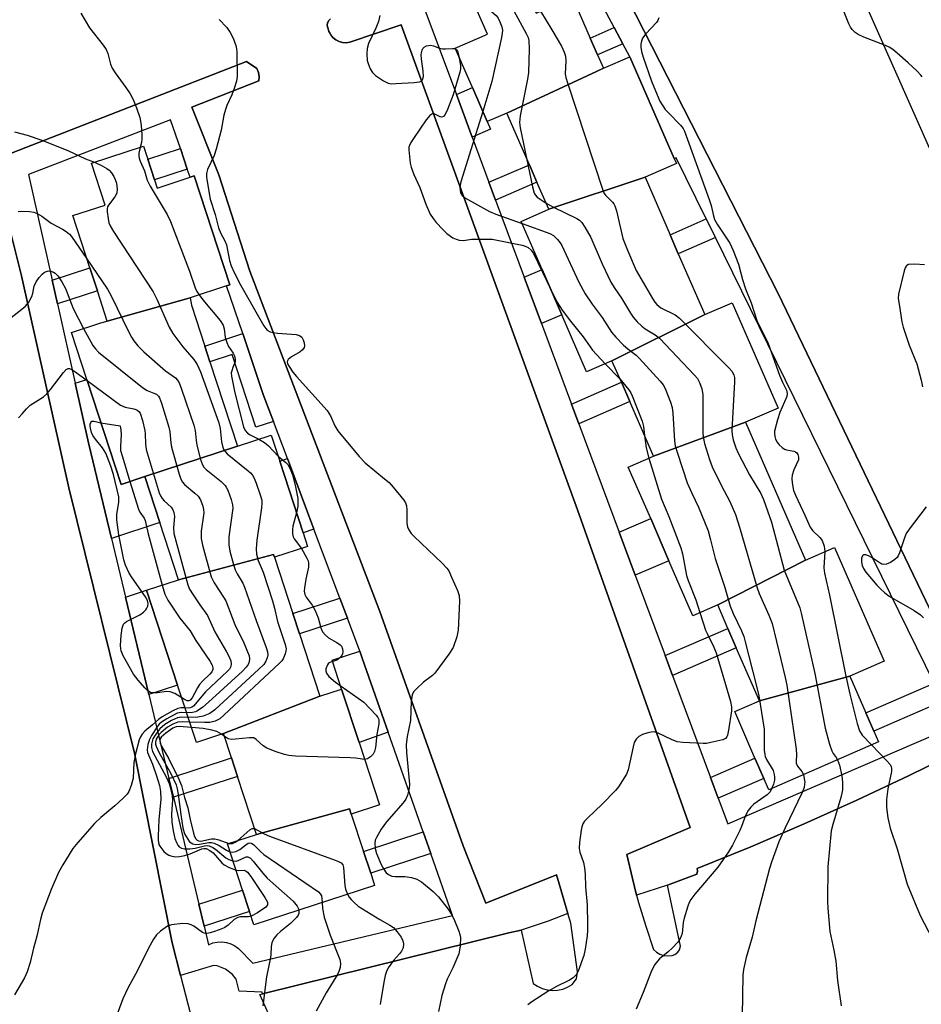
# Model space of a CAD drawing. Units: inches. Extents: x 1279760 to 1285760, y 485453 to 489453.
# Drawn here: x 1281436 to 1281673, y 487385 to 487643 of the extents above; entities that cross this region are included whole.
import ezdxf

# ---------------------------------------------------------------- set-up
doc = ezdxf.new("R2010")
doc.units = ezdxf.units.IN
doc.header["$MEASUREMENT"] = 0
for name, color, linetype in [('BLDG-Footprint', 5, 'Continuous'), ('TRANS-Non Street Sidewalk', 7, 'Continuous'), ('TRANS-Parking Lot', 4, 'Continuous'), ('TRANS-Street Sidewalk', 7, 'Continuous'), ('Undefined', 1, 'Continuous')]:
    doc.layers.add(name, color=color, linetype=linetype)

msp = doc.modelspace()

# ---------------------------------------------------------------- linework, layer by layer
at = {"layer": 'BLDG-Footprint'}
for points, elevation in [([(1281589.31, 487630.64), (1281587.47, 487629.81), (1281563.98, 487618.86), (1281558.82, 487616.61), (1281554.92, 487625.56), (1281550.42, 487635.89), (1281558.9, 487639.58), (1281554.27, 487650.21), (1281567.05, 487655.78), (1281568.76, 487651.85), (1281570.57, 487647.7), (1281571.68, 487645.15), (1281581.18, 487649.29), (1281585.85, 487638.57), (1281587.78, 487634.15)], 364.58), ([(1281600.26, 487602.01), (1281574.99, 487593.57), (1281571.87, 487600.73), (1281569.88, 487605.3), (1281563.98, 487618.86), (1281587.47, 487629.81), (1281589.31, 487630.64), (1281596.26, 487633.67), (1281607.92, 487606.89), (1281608.49, 487605.59)], 363.71), ([(1281480.74, 487570.32), (1281458.98, 487564.2), (1281456.38, 487572.16), (1281454.42, 487578.16), (1281449.92, 487591.92), (1281458.39, 487594.69), (1281454.81, 487605.67), (1281468.49, 487610.14), (1281469.6, 487606.74), (1281471.38, 487601.32), (1281472.08, 487599.16), (1281480.72, 487601.98), (1281481.78, 487602.33), (1281491.14, 487573.71), (1281490.34, 487573.45)], 373.01), ([(1281615.98, 487565.91), (1281591.57, 487553.78), (1281584.92, 487550.89), (1281578.4, 487565.88), (1281573.22, 487577.76), (1281567.72, 487590.41), (1281574.99, 487593.57), (1281600.26, 487602.01), (1281606.83, 487586.91), (1281609.01, 487581.91)], 365.66), ([(1281493.19, 487531.36), (1281468.84, 487523.33), (1281462.6, 487521.28), (1281453.58, 487548.86), (1281449.55, 487561.19), (1281457.29, 487563.72), (1281458.98, 487564.2), (1281480.74, 487570.32), (1281481.08, 487568.41), (1281484.6, 487557.63), (1281485.95, 487553.5)], 376.14), ([(1281626.66, 487537.6), (1281602.48, 487528.71), (1281596.24, 487543.05), (1281594.04, 487548.11), (1281591.57, 487553.78), (1281615.98, 487565.91), (1281623.14, 487569.03), (1281635.21, 487541.32)], 364.42), ([(1281642.42, 487501.41), (1281619.35, 487489.61), (1281612.86, 487486.78), (1281606.56, 487501.24), (1281601.75, 487512.3), (1281595.86, 487525.83), (1281602.48, 487528.71), (1281626.66, 487537.6)], 365.07), ([(1281502.93, 487502.12), (1281502.64, 487502.9), (1281477.7, 487496.2), (1281472.78, 487511.26), (1281468.84, 487523.33), (1281493.19, 487531.36), (1281502.04, 487534.26), (1281504.28, 487527.4), (1281510.43, 487508.59), (1281511.62, 487504.96)], 374.05), ([(1281654.06, 487470.9), (1281630.32, 487464.4), (1281624.25, 487478.36), (1281622.03, 487483.45), (1281619.35, 487489.61), (1281642.42, 487501.41), (1281650.08, 487504.74), (1281663.1, 487474.83)], 363.32), ([(1281502.93, 487502.12), (1281507.75, 487487.39), (1281509.5, 487482.04), (1281514.86, 487465.63), (1281489.49, 487455.79), (1281482.38, 487453.47), (1281477.45, 487468.55), (1281469.31, 487493.45), (1281477.7, 487496.2), (1281502.64, 487502.9)], 378.69), ([(1281630.32, 487464.4), (1281654.06, 487470.9), (1281658.26, 487461.25), (1281660.37, 487456.41), (1281661.59, 487453.61), (1281632.75, 487441.05), (1281631.45, 487444.04), (1281629.13, 487449.37), (1281623.82, 487461.57)], 362.65), ([(1281523.1, 487434.65), (1281522.6, 487435.99), (1281498.15, 487429.3), (1281493.16, 487444.56), (1281491.58, 487449.39), (1281489.49, 487455.79), (1281514.86, 487465.63), (1281520.56, 487467.49), (1281525.15, 487453.47), (1281530.51, 487437.07)], 373.73), ([(1281523.1, 487434.65), (1281526.31, 487424.83), (1281528.18, 487419.11), (1281529.23, 487415.9), (1281497.51, 487405.53), (1281496.35, 487409.09), (1281494.52, 487414.68), (1281490.55, 487426.82), (1281498.15, 487429.3), (1281522.6, 487435.99)], 374.73)]:
    msp.add_lwpolyline(points, close=True, dxfattribs=dict(at, elevation=elevation))
at = {"layer": 'TRANS-Non Street Sidewalk'}
for points in [[(1281594.45, 487637.06), (1281587.78, 487634.15), (1281585.85, 487638.57), (1281592.17, 487641.32)], [(1281554.85, 487612.54), (1281550.69, 487623.72), (1281554.92, 487625.56), (1281558.82, 487616.61), (1281559.68, 487614.64)], [(1281480, 487604.14), (1281471.38, 487601.32), (1281469.6, 487606.74), (1281478.18, 487609.54)], [(1281561, 487596), (1281559.26, 487600.68), (1281569.88, 487605.3), (1281571.87, 487600.73)], [(1281618.74, 487586.14), (1281609.01, 487581.91), (1281606.83, 487586.91), (1281616.33, 487591.05)], [(1281445.89, 487568.73), (1281444.51, 487574.92), (1281454.42, 487578.16), (1281456.38, 487572.16)], [(1281573.08, 487563.56), (1281568.55, 487575.73), (1281573.22, 487577.76), (1281578.4, 487565.88)], [(1281502.64, 487537.81), (1281498.03, 487536.31), (1281491.79, 487555.41), (1281485.95, 487553.5), (1281484.6, 487557.63), (1281494.58, 487560.9), (1281499.95, 487544.95)], [(1281460.07, 487507.1), (1281454.05, 487532.23), (1281450.56, 487547.87), (1281453.58, 487548.86), (1281462.6, 487521.28), (1281468.84, 487523.33), (1281472.78, 487511.26)], [(1281582.88, 487537.23), (1281580.95, 487542.41), (1281594.04, 487548.11), (1281596.24, 487543.05)], [(1281513.27, 487509.52), (1281510.43, 487508.59), (1281504.28, 487527.4), (1281506.3, 487528.06)], [(1281597.71, 487497.39), (1281593.49, 487508.71), (1281601.75, 487512.3), (1281606.56, 487501.24)], [(1281469.89, 487466.08), (1281463.77, 487491.64), (1281469.31, 487493.45), (1281477.45, 487468.55)], [(1281522.06, 487486.14), (1281509.5, 487482.04), (1281507.75, 487487.39), (1281520.07, 487491.42)], [(1281607.5, 487471.07), (1281605.56, 487476.28), (1281622.03, 487483.45), (1281624.25, 487478.36)], [(1281532.81, 487456.15), (1281525.15, 487453.47), (1281520.56, 487467.49), (1281518.09, 487475.06), (1281525.33, 487477.43), (1281525.97, 487475.66)], [(1281678.53, 487464.32), (1281660.37, 487456.41), (1281658.26, 487461.25), (1281676.2, 487469.06)], [(1281476.36, 487439.07), (1281475.17, 487444.03), (1281491.58, 487449.39), (1281493.16, 487444.56)], [(1281619.5, 487438.84), (1281617.47, 487444.29), (1281629.13, 487449.37), (1281631.45, 487444.04)], [(1281543.95, 487424.27), (1281528.18, 487419.11), (1281526.31, 487424.83), (1281541.97, 487429.95)], [(1281484.42, 487405.19), (1281483.06, 487410.94), (1281494.52, 487414.68), (1281496.35, 487409.09)]]:
    msp.add_lwpolyline(points, close=True, dxfattribs=at)
at = {"layer": 'TRANS-Parking Lot'}
for points in [[(1281689.05, 487459.49, 0), (1281635.2, 487571.45, 0), (1281587.54, 487664.97, 0)], [(1281654.68, 487655.46, 0), (1281681.18, 487595.53, 0)], [(1281517.61, 487643.64, 0), (1281517.16, 487643.16, 0), (1281516.87, 487642.56, 0), (1281516.78, 487641.91, 0), (1281516.92, 487641.26, 0), (1281517, 487640.98, 0), (1281517.16, 487640.32, 0), (1281517.43, 487639.91, 0), (1281517.61, 487639.45, 0), (1281517.96, 487639.11, 0), (1281518.23, 487638.7, 0), (1281518.99, 487638.09, 0), (1281519.88, 487637.71, 0), (1281520.79, 487637.39, 0), (1281521.77, 487637.33, 0), (1281522.73, 487637.47, 0), (1281536.15, 487642.05, 0), (1281582.53, 487514.58, 0), (1281612.11, 487431.09, 0), (1281595.51, 487424.02, 0), (1281596.98, 487417.7, 0), (1281598.06, 487413.36, 0), (1281598.57, 487411.41, 0), (1281600.44, 487405.2, 0), (1281602.53, 487399.05, 0), (1281603.29, 487398.37, 0), (1281604.16, 487397.85, 0), (1281605.13, 487397.52, 0), (1281606.15, 487397.4, 0), (1281607.35, 487397.52, 0), (1281608.06, 487397.78, 0), (1281608.87, 487398.4, 0), (1281609.31, 487399.02, 0), (1281609.62, 487399.98, 0), (1281606.2, 487415.95, 0), (1281613.84, 487418.84, 0), (1281614.03, 487419.68, 0), (1281614, 487420.33, 0), (1281628.07, 487426.08, 0), (1281642.03, 487432.08, 0), (1281655.89, 487438.33, 0), (1281669.63, 487444.81, 0), (1281704.49, 487461.84, 0)], [(1281502.98, 487378.5, 0), (1281499.04, 487387.21, 0), (1281499.76, 487387.39, 0), (1281564.45, 487403.48, 0), (1281567.74, 487404.14, 0), (1281570.86, 487390.17, 0), (1281571.99, 487389.4, 0), (1281573.24, 487388.82, 0), (1281574.56, 487388.46, 0), (1281575.92, 487388.31, 0), (1281577.29, 487388.38, 0), (1281578.63, 487388.68, 0), (1281579.91, 487389.18, 0), (1281581.08, 487389.88, 0), (1281582.28, 487391.35, 0), (1281582.51, 487393.21, 0), (1281580.74, 487406, 0), (1281579.98, 487408.54, 0), (1281577.69, 487416.34, 0), (1281577.02, 487418.68, 0), (1281558.4, 487411.23, 0), (1281552.47, 487426.27, 0), (1281530.62, 487487.89, 0), (1281496.39, 487577.31, 0), (1281488.29, 487602.6, 0), (1281481.2, 487620.43, 0), (1281498.79, 487627.33, 0), (1281498.87, 487628.43, 0), (1281498.69, 487629.53, 0), (1281498.27, 487630.55, 0), (1281495.58, 487632.42, 0), (1281428.78, 487606.37, 0)], [(1281429.88, 487601.98, 0), (1281436.42, 487576.05, 0), (1281448.91, 487520.34, 0), (1281466.17, 487450.65, 0), (1281476.03, 487400.85, 0), (1281478.23, 487392.25, 0), (1281482.93, 487373.9, 0)]]:
    msp.add_polyline3d(points, dxfattribs=at)
at = {"layer": 'TRANS-Street Sidewalk'}
for points in [[(1281587.54, 487664.97, 0), (1281635.2, 487571.45, 0), (1281689.05, 487459.49, 0)], [(1281676.2, 487469.06, 0), (1281618.74, 487586.14, 0), (1281616.33, 487591.05, 0), (1281608.45, 487607.13, 0), (1281607.92, 487606.89, 0), (1281596.26, 487633.67, 0), (1281594.45, 487637.06, 0), (1281592.17, 487641.32, 0), (1281585.47, 487653.84, 0)], [(1281542.13, 487646.71, 0), (1281550.69, 487623.72, 0), (1281554.85, 487612.54, 0), (1281559.26, 487600.68, 0), (1281561, 487596, 0), (1281568.55, 487575.73, 0), (1281573.08, 487563.56, 0), (1281580.95, 487542.41, 0), (1281582.88, 487537.23, 0), (1281593.49, 487508.71, 0), (1281597.71, 487497.39, 0), (1281605.56, 487476.28, 0), (1281607.5, 487471.07, 0), (1281617.47, 487444.29, 0), (1281619.5, 487438.84, 0), (1281622, 487432.13, 0), (1281681.72, 487457.82, 0)], [(1281704.49, 487461.84, 0), (1281669.63, 487444.81, 0), (1281655.89, 487438.33, 0), (1281642.03, 487432.08, 0), (1281628.07, 487426.08, 0), (1281614, 487420.33, 0), (1281614.03, 487419.68, 0), (1281613.84, 487418.84, 0), (1281606.2, 487415.95, 0), (1281598.06, 487413.36, 0), (1281596.98, 487417.7, 0), (1281595.51, 487424.02, 0), (1281612.11, 487431.09, 0), (1281582.53, 487514.58, 0), (1281536.15, 487642.05, 0), (1281522.73, 487637.47, 0), (1281521.77, 487637.33, 0), (1281520.79, 487637.39, 0), (1281519.88, 487637.71, 0), (1281518.99, 487638.09, 0), (1281518.23, 487638.7, 0), (1281517.96, 487639.11, 0), (1281517.43, 487639.91, 0), (1281517.16, 487640.32, 0), (1281517, 487640.98, 0), (1281516.92, 487641.26, 0), (1281516.78, 487641.91, 0), (1281516.87, 487642.56, 0), (1281517.16, 487643.16, 0), (1281517.61, 487643.64, 0)], [(1281428.78, 487606.37, 0), (1281495.58, 487632.42, 0), (1281498.27, 487630.55, 0), (1281498.69, 487629.53, 0), (1281498.87, 487628.43, 0), (1281498.79, 487627.33, 0), (1281481.2, 487620.43, 0), (1281488.29, 487602.6, 0), (1281496.39, 487577.31, 0), (1281530.62, 487487.89, 0), (1281552.47, 487426.27, 0), (1281558.4, 487411.23, 0), (1281577.02, 487418.68, 0), (1281577.69, 487416.34, 0), (1281579.98, 487408.54, 0), (1281574.84, 487406.54, 0), (1281567.74, 487404.14, 0), (1281564.45, 487403.48, 0), (1281499.76, 487387.39, 0), (1281499.65, 487387.84, 0), (1281493.66, 487388.1, 0), (1281492.88, 487391.23, 0), (1281491.91, 487392.48, 0), (1281490.03, 487393.92, 0), (1281487.81, 487394.74, 0), (1281486.89, 487394.87, 0), (1281478.23, 487392.25, 0), (1281476.03, 487400.85, 0), (1281466.17, 487450.65, 0), (1281448.91, 487520.34, 0), (1281436.42, 487576.05, 0), (1281429.88, 487601.98, 0)]]:
    msp.add_polyline3d(points, dxfattribs=at)
msp.add_polyline3d([(1281543.95, 487424.27, 0), (1281541.97, 487429.95, 0), (1281532.81, 487456.15, 0), (1281525.97, 487475.66, 0), (1281525.33, 487477.43, 0), (1281522.06, 487486.14, 0), (1281520.07, 487491.42, 0), (1281513.27, 487509.52, 0), (1281506.3, 487528.06, 0), (1281502.64, 487537.81, 0), (1281499.95, 487544.95, 0), (1281494.58, 487560.9, 0), (1281490.34, 487573.45, 0), (1281491.14, 487573.71, 0), (1281481.78, 487602.33, 0), (1281480.72, 487601.98, 0), (1281480, 487604.14, 0), (1281478.18, 487609.54, 0), (1281475.62, 487617.12, 0), (1281438.29, 487602.75, 0), (1281444.51, 487574.92, 0), (1281445.89, 487568.73, 0), (1281450.56, 487547.87, 0), (1281454.05, 487532.23, 0), (1281460.07, 487507.1, 0), (1281463.77, 487491.64, 0), (1281469.89, 487466.08, 0), (1281475.17, 487444.03, 0), (1281476.36, 487439.07, 0), (1281479.21, 487427.15, 0), (1281483.06, 487410.94, 0), (1281484.42, 487405.19, 0), (1281485.57, 487400.33, 0), (1281486.69, 487400.78, 0), (1281487.87, 487401.03, 0), (1281489.07, 487401.07, 0), (1281490.26, 487400.91, 0), (1281491.41, 487400.56, 0), (1281492.49, 487400.01, 0), (1281493.45, 487399.29, 0), (1281497.23, 487395.47, 0), (1281549.66, 487407.96, 0)], close=True, dxfattribs=at)
at = {"layer": 'Undefined'}
for p, q in [((1281589.76, 487552.99, 368), (1281593.62, 487549.07, 368)), ((1281489.72, 487455.1, 372), (1281488.97, 487455.62, 372))]:
    msp.add_line(p, q, dxfattribs=at)
for points, elevation in [([(1281561.09, 487653.18), (1281561.4, 487651.93), (1281561.89, 487650.91), (1281565.05, 487646.96), (1281565.82, 487645.76), (1281569.03, 487639.8), (1281569.52, 487638.75), (1281569.76, 487637.93), (1281569.84, 487635.62), (1281569.69, 487629.49), (1281569.41, 487627.73), (1281567.5, 487618.14), (1281567.29, 487616.4), (1281567.47, 487614.95), (1281569.12, 487607.05)], 364), ([(1281554.92, 487648.72), (1281558.13, 487646.87), (1281560.05, 487645.45), (1281561.16, 487644.47), (1281561.65, 487643.82), (1281562.15, 487642.81), (1281562.64, 487641.49), (1281562.8, 487640.68), (1281562.77, 487639.83), (1281562.56, 487638.68), (1281560.02, 487627.17), (1281557.64, 487619.32)], 366), ([(1281572.77, 487645.63), (1281575.76, 487640.78), (1281578.28, 487636.46), (1281579.05, 487634.9), (1281579.34, 487633.79), (1281579.49, 487632.66), (1281579.31, 487629.09), (1281579.46, 487628.23), (1281579.89, 487626.81), (1281589.22, 487598.57), (1281589.57, 487597.77), (1281589.87, 487597.29), (1281591.76, 487595.47), (1281592.1, 487595.02), (1281592.34, 487594.53), (1281592.75, 487593.16), (1281594.46, 487585.89), (1281595.62, 487582.88), (1281597.96, 487577.47), (1281602.21, 487570.14), (1281602.85, 487569.17), (1281603.38, 487568.54), (1281604.41, 487567.71), (1281608.19, 487565.82), (1281609.34, 487564.96), (1281622.29, 487551.88), (1281623.07, 487551), (1281623.57, 487550.11), (1281623.73, 487549.39), (1281623.76, 487548.22), (1281623.1, 487535.41), (1281623.16, 487534.31), (1281623.4, 487532.98), (1281624.11, 487530.88), (1281624.85, 487529.3), (1281627.74, 487523.81), (1281630.69, 487518.87), (1281631.42, 487517.35), (1281633.46, 487511.32), (1281636.8, 487498.76), (1281640.92, 487488.83), (1281641.37, 487487.12), (1281644.88, 487471.61), (1281647.57, 487457.27), (1281648.76, 487452.98), (1281649.3, 487451.3), (1281649.68, 487450.54), (1281650.45, 487449.54), (1281650.83, 487448.92)], 362), ([(1281673.04, 487628.37), (1281672.71, 487628.82), (1281671.72, 487629.86), (1281669.37, 487632.03), (1281666.49, 487634.62), (1281665.34, 487635.56), (1281664.4, 487636.15), (1281663.4, 487636.63), (1281657.72, 487638.78), (1281656.29, 487639.47), (1281655.45, 487640.06), (1281654.7, 487640.8), (1281654.25, 487641.41), (1281653.78, 487642.3), (1281651.65, 487647.87)], 360), ([(1281452.05, 487645.13), (1281454.32, 487641.27), (1281457.86, 487636.71), (1281458.67, 487635.54), (1281459.1, 487634.51), (1281459.83, 487631.74), (1281460.25, 487630.67), (1281461.05, 487629.43), (1281463.86, 487625.56), (1281464.95, 487623.9), (1281465.76, 487622.42), (1281466.64, 487620.21), (1281467.52, 487617.69), (1281467.84, 487615.7), (1281468.04, 487613.12), (1281468.06, 487611.98), (1281467.94, 487611.14), (1281467.62, 487609.85)], 372), ([(1281488.37, 487643.48), (1281490.35, 487641.36), (1281491.31, 487640.06), (1281492.08, 487638.56), (1281492.78, 487636.62), (1281492.96, 487635.76), (1281493.03, 487634.89), (1281493.1, 487628.45), (1281492.96, 487627.29), (1281492.35, 487625.3), (1281491.72, 487623.62), (1281490.42, 487620.83), (1281490.03, 487619.81), (1281489.64, 487618.29), (1281488.91, 487614.39), (1281487.6, 487609.36), (1281487.04, 487607.72), (1281485.32, 487604.04), (1281485.07, 487603), (1281485.07, 487601.98), (1281485.74, 487597.69), (1281486.05, 487596.25), (1281487.3, 487592.23), (1281488.18, 487588.69), (1281488.78, 487587.2), (1281489.86, 487585.31), (1281490.27, 487584.28), (1281491.13, 487580.11), (1281491.52, 487578.76), (1281492.36, 487576.93), (1281494.06, 487573.58), (1281500.14, 487562.96), (1281500.62, 487562.23), (1281500.99, 487561.82), (1281501.77, 487561.37), (1281502.57, 487561.18), (1281503.69, 487561.04), (1281508.65, 487560.69), (1281509.45, 487560.44), (1281510.08, 487559.95), (1281510.47, 487559.27), (1281510.7, 487558.5), (1281510.8, 487557.73), (1281510.72, 487557.25), (1281510.3, 487556.64), (1281509.68, 487556.11), (1281507.36, 487554.77), (1281506.53, 487554.11), (1281506.32, 487553.76), (1281506.26, 487553.43), (1281506.36, 487552.96), (1281506.73, 487552.24), (1281507.73, 487550.81), (1281508.67, 487549.67), (1281516.74, 487540.74), (1281517.66, 487539.33), (1281518.78, 487536.68), (1281519.53, 487535.34), (1281525.13, 487528.6), (1281526.75, 487526.93), (1281531.85, 487522.79), (1281533.02, 487521.76), (1281534.13, 487520.53), (1281536.86, 487517.15), (1281537.32, 487516.45), (1281537.62, 487515.69), (1281537.71, 487514.56), (1281537.67, 487511.07), (1281537.86, 487510.1), (1281538.19, 487509.35), (1281538.85, 487508.4), (1281539.61, 487507.58), (1281547, 487500.56), (1281548.23, 487499.27), (1281548.71, 487498.54), (1281549.46, 487496.95), (1281550.97, 487493.44), (1281551.42, 487492.07), (1281551.5, 487490.62), (1281551.2, 487482.94), (1281550.83, 487481.22), (1281549.84, 487478.44), (1281548.75, 487476.69), (1281545.06, 487471.65), (1281544.43, 487471.04), (1281542.1, 487469.3), (1281540.18, 487467.58), (1281539.45, 487466.74), (1281539.12, 487466), (1281538.86, 487464.32), (1281538.65, 487459.25), (1281537.74, 487455.07), (1281537.54, 487452.81), (1281537.57, 487450.79), (1281538.39, 487442.52), (1281538.3, 487441.35), (1281537.87, 487439.64), (1281537.43, 487438.6), (1281536.74, 487437.57), (1281532.33, 487432.58), (1281530.92, 487430.73), (1281529.7, 487428.53), (1281529.4, 487427.77), (1281529.26, 487426.97), (1281529.32, 487425.59), (1281529.7, 487424.26), (1281530.93, 487421.42), (1281531.62, 487420.16), (1281532.26, 487419.25), (1281532.85, 487418.74), (1281533.77, 487418.34), (1281534.6, 487418.25), (1281537.17, 487418.28), (1281538.9, 487417.97), (1281540.29, 487417.57), (1281541.51, 487416.85), (1281544.62, 487414.3), (1281546.04, 487412.87), (1281548.55, 487409.63), (1281549.37, 487408.43), (1281550.01, 487407.11), (1281551.36, 487403.85), (1281551.65, 487403.03), (1281551.8, 487402.19), (1281551.69, 487399.91), (1281551.33, 487397.94), (1281549.8, 487394.23), (1281548.31, 487391.29), (1281547.81, 487390), (1281546.91, 487386.97), (1281546.04, 487382.73)], 370), ([(1281530.58, 487644.52), (1281530.23, 487642.95), (1281529.54, 487641.16), (1281527.62, 487637.16), (1281527.23, 487635.84), (1281527.18, 487634.42), (1281527.3, 487632.7), (1281527.5, 487631.86), (1281528.04, 487630.52), (1281528.62, 487629.54), (1281529.44, 487628.78), (1281531.54, 487627.3), (1281532.78, 487626.7), (1281533.62, 487626.59), (1281534.8, 487626.62), (1281539.58, 487626.93), (1281540.99, 487627.1), (1281541.46, 487627.27), (1281541.77, 487627.57), (1281542.02, 487628.44), (1281541.99, 487629.84), (1281541.53, 487633.08), (1281541.46, 487634.15), (1281541.51, 487634.67), (1281541.71, 487635.41), (1281541.92, 487635.85), (1281542.22, 487636.22), (1281542.86, 487636.55), (1281543.89, 487636.7), (1281544.67, 487636.56), (1281546.23, 487635.94), (1281547.02, 487635.74), (1281547.81, 487635.71), (1281549.69, 487635.85), (1281550.17, 487635.82), (1281550.5, 487635.71)], 368), ([(1281603.9, 487643.93), (1281603.59, 487643.16), (1281603.28, 487642.68), (1281600.47, 487639.7), (1281599.64, 487638.53), (1281599.32, 487637.76), (1281599.12, 487636.96), (1281599.14, 487636.16), (1281599.33, 487635.08), (1281599.78, 487633.57), (1281602, 487627.23), (1281603.42, 487623.62), (1281604.17, 487622.02), (1281605.55, 487619.84), (1281606.32, 487618.98), (1281609.62, 487615.69), (1281610.27, 487614.82), (1281610.65, 487614.08), (1281617.12, 487596.18), (1281617.62, 487594.56), (1281618.14, 487592.19), (1281618.53, 487590.93), (1281619.21, 487589.63), (1281622.5, 487584.65), (1281623.41, 487582.78), (1281624.81, 487579.17), (1281625.87, 487575.14), (1281626.63, 487572.68), (1281628.15, 487569.01), (1281629.66, 487564.38), (1281632.65, 487558.33), (1281635.63, 487550.02), (1281636.41, 487548.13), (1281637.41, 487546.08), (1281637.61, 487545.2), (1281637.49, 487544.41), (1281635.7, 487540.14), (1281635.04, 487538.25), (1281634.28, 487535.24), (1281634.24, 487534.69), (1281634.33, 487533.9), (1281634.56, 487533.13), (1281634.96, 487532.39), (1281635.48, 487531.71), (1281636.28, 487530.98), (1281636.94, 487530.56), (1281637.41, 487530.37), (1281639.35, 487529.99), (1281639.78, 487529.83), (1281640.14, 487529.56), (1281640.4, 487529.17), (1281640.62, 487528.47), (1281640.59, 487527.72), (1281639.35, 487525.08), (1281638.92, 487523.72), (1281638.87, 487522.87), (1281638.94, 487521.71), (1281639.26, 487519.72), (1281639.76, 487518.42), (1281642.25, 487513.19), (1281643.61, 487510.09), (1281644.24, 487509.21), (1281646.21, 487507.36), (1281646.8, 487506.57), (1281647.34, 487505.03), (1281647.52, 487503.63)], 360), ([(1281550.5, 487635.71), (1281550.73, 487635.52), (1281550.97, 487635.1), (1281551.32, 487633.82)], 368), ([(1281551.32, 487633.82), (1281551.75, 487631.34), (1281551.75, 487630.47), (1281551.58, 487629.61), (1281549.83, 487623.65), (1281548.37, 487619.8), (1281547.79, 487618.51), (1281547.34, 487617.93), (1281546.85, 487617.76), (1281546.4, 487617.88), (1281544.89, 487618.64), (1281544.28, 487618.61), (1281543.7, 487618.25), (1281542.79, 487617.13), (1281539.4, 487612.14), (1281538.75, 487611.14), (1281538.36, 487610.37), (1281538.21, 487609.89), (1281538.17, 487609.19), (1281538.55, 487605.74), (1281538.8, 487604.64), (1281539.5, 487602.71), (1281541.06, 487599.32), (1281542.67, 487594.93), (1281543.84, 487592.29), (1281544.59, 487591.16), (1281545.43, 487590.13), (1281547.13, 487588.25), (1281548.17, 487587.26), (1281549.81, 487586.05), (1281550.61, 487585.71), (1281551.46, 487585.5), (1281552.55, 487585.41), (1281554.71, 487585.69), (1281556.42, 487585.76), (1281560.14, 487585.72), (1281561.88, 487585.42), (1281567.95, 487584.12), (1281568.8, 487583.9), (1281569.57, 487583.57), (1281570.37, 487582.86), (1281570.96, 487581.92), (1281575.58, 487572.35)], 368), ([(1281557.64, 487619.32), (1281551.85, 487600.77), (1281551.68, 487599.9), (1281551.65, 487599.32), (1281551.82, 487597.91), (1281552.2, 487597.22), (1281553.06, 487596.54), (1281559.41, 487592.98), (1281561.04, 487592.31), (1281567.96, 487589.86)], 366), ([(1281434.6, 487613.91), (1281437.94, 487613.04), (1281441.75, 487611.71), (1281448.6, 487609.07), (1281453.28, 487606.84), (1281455.59, 487605.92)], 374), ([(1281467.62, 487609.85), (1281467.3, 487608.34), (1281467.3, 487607.55), (1281467.39, 487607.03), (1281467.65, 487606.26), (1281468.79, 487603.71), (1281469.44, 487601.27), (1281470.27, 487599.69), (1281474.7, 487592.23), (1281475.62, 487590.4), (1281480.54, 487577.3), (1281482.06, 487572.97), (1281482.53, 487571.94), (1281483.08, 487571.08)], 372), ([(1281569.12, 487607.05), (1281570.66, 487599.52), (1281571.11, 487597.83), (1281571.36, 487597.34), (1281571.95, 487596.74), (1281574.28, 487595.21)], 364), ([(1281455.59, 487605.92), (1281457.63, 487604.99), (1281458.82, 487604.31), (1281459.47, 487603.82), (1281460.06, 487603.16), (1281460.72, 487602.17), (1281461.09, 487601.41), (1281461.38, 487600.43), (1281461.6, 487598.84), (1281461.49, 487597.83), (1281460.95, 487596.83), (1281459.33, 487594.7), (1281459.06, 487594.2), (1281458.92, 487593.68), (1281458.92, 487592.87), (1281459.18, 487591.18), (1281459.43, 487590.06), (1281459.73, 487589.26), (1281460.63, 487587.74), (1281471.02, 487571.9), (1281472.04, 487569.96), (1281475.28, 487562.61), (1281476.16, 487560.93), (1281478.84, 487557.47), (1281481.74, 487554.08), (1281482.62, 487552.75), (1281483.43, 487550.86), (1281488.3, 487537.44), (1281488.61, 487535.98), (1281488.95, 487532.46), (1281489.21, 487531.33), (1281489.49, 487530.53), (1281489.91, 487529.89), (1281490.51, 487529.29), (1281495.96, 487524.88), (1281496.61, 487524.31), (1281497.17, 487523.67), (1281497.58, 487522.93), (1281498.1, 487521.59), (1281499.26, 487518.28), (1281499.55, 487517.17), (1281499.6, 487516.32), (1281499.49, 487515.15), (1281498.23, 487506.66), (1281498.11, 487504.37), (1281498.2, 487502.95), (1281498.62, 487501.26), (1281499.93, 487498.24), (1281502.36, 487490.71), (1281502.95, 487488.75), (1281503.73, 487485.24), (1281505.75, 487479.2), (1281505.94, 487478.1), (1281505.89, 487477.55), (1281505.68, 487476.72), (1281505.15, 487475.41), (1281504.84, 487474.93), (1281504.25, 487474.27), (1281489.64, 487460.67), (1281488.51, 487459.71), (1281487.29, 487459.06), (1281485.93, 487458.74), (1281484.49, 487458.69), (1281480.64, 487458.79)], 374), ([(1281574.28, 487595.21), (1281576.24, 487594.13), (1281582.32, 487591.16), (1281583.04, 487590.69), (1281583.64, 487590.1), (1281584.45, 487588.91), (1281586.04, 487586.14), (1281589.02, 487579.21), (1281591.28, 487574.43), (1281592.3, 487572.8), (1281594.08, 487570.25), (1281596.46, 487566.29), (1281597.19, 487565.19), (1281598.22, 487563.97), (1281599.41, 487562.83), (1281600.33, 487562.18), (1281602.95, 487560.62), (1281604.06, 487559.72), (1281613.28, 487550.01), (1281614.03, 487549.1), (1281614.59, 487548.07), (1281615.21, 487546.4), (1281615.48, 487544.95), (1281615.49, 487534.62), (1281615.59, 487533.36), (1281615.86, 487532.06), (1281617.22, 487527.85), (1281617.94, 487525.92), (1281620.26, 487521.12), (1281622.57, 487516.81), (1281624.06, 487513.37), (1281625.1, 487510.01), (1281629.72, 487494.08), (1281630.27, 487492.63), (1281632.81, 487486.95), (1281633.64, 487484.77), (1281637.09, 487470.54), (1281637.51, 487468.53), (1281639.99, 487451.72), (1281640.08, 487450.24), (1281639.95, 487448.52), (1281639.98, 487447.99), (1281640.28, 487447.22), (1281641.49, 487445.85), (1281641.86, 487445.02)], 364), ([(1281435.55, 487593.02), (1281436.35, 487593.09), (1281438.58, 487593), (1281439.72, 487592.78), (1281440.54, 487592.5), (1281441.82, 487591.77), (1281444.24, 487589.97), (1281447.23, 487588.38), (1281448.18, 487587.78), (1281449.03, 487587.06), (1281449.6, 487586.39), (1281453.64, 487580.55)], 376), ([(1281567.96, 487589.86), (1281575.25, 487587.25), (1281576.25, 487586.67), (1281577.28, 487585.65), (1281578.01, 487584.74), (1281578.43, 487584.07), (1281582.91, 487574.47), (1281584.53, 487571.37), (1281586.38, 487568.64), (1281589.03, 487565.12), (1281591.49, 487561.32), (1281592.56, 487560), (1281594.63, 487557.84), (1281595.73, 487556.91), (1281597.92, 487555.27), (1281598.76, 487554.49), (1281604.27, 487548.38), (1281604.99, 487547.47), (1281605.55, 487546.45), (1281606.94, 487542.89), (1281607.36, 487541.5), (1281607.54, 487540.04), (1281607.99, 487532.7), (1281608.21, 487531.44), (1281608.78, 487529.48), (1281611.31, 487521.67), (1281612.52, 487518.97), (1281614.33, 487515.26), (1281616.83, 487509.12), (1281617.5, 487506.75), (1281618.66, 487501.81), (1281621.23, 487494.18), (1281622.66, 487489.32), (1281623.4, 487487.4), (1281625.57, 487482.81), (1281626.18, 487481.28), (1281626.58, 487479.89), (1281629.59, 487468.28), (1281630.15, 487465.76), (1281631.52, 487456.97), (1281631.59, 487455.86), (1281631.6, 487451.48), (1281631.7, 487450.32), (1281631.85, 487449.77), (1281632.19, 487448.99), (1281633.89, 487446.07), (1281634.22, 487445.09), (1281634.3, 487444.33), (1281634.25, 487443.54), (1281634.02, 487442.52), (1281633.61, 487441.43)], 366), ([(1281453.64, 487580.55), (1281459.06, 487572.61), (1281459.99, 487570.83), (1281464.63, 487561.26), (1281465.33, 487559.97), (1281465.96, 487559.01), (1281467.03, 487557.73), (1281468.57, 487556.1), (1281474.3, 487551.11), (1281476.89, 487549.26), (1281477.43, 487548.7), (1281477.86, 487547.99), (1281478.49, 487546.35), (1281481.72, 487536.86), (1281482.03, 487535.42), (1281482.31, 487532.79), (1281482.5, 487531.62), (1281483.48, 487527.85), (1281483.96, 487526.45), (1281484.39, 487525.78), (1281484.99, 487525.16), (1281488.86, 487522.03), (1281489.91, 487521.04), (1281490.24, 487520.58), (1281490.62, 487519.81), (1281491.52, 487517.32), (1281491.9, 487515.92), (1281491.95, 487515.06), (1281490.92, 487507.55), (1281490.89, 487505.41), (1281491.21, 487503.7), (1281492.12, 487500.26), (1281492.57, 487498.85), (1281493.08, 487497.82), (1281494.59, 487495.36), (1281495.07, 487494.3), (1281498.08, 487485.51), (1281500.75, 487478.43), (1281501.08, 487477.32), (1281501.14, 487476.5), (1281500.98, 487475.7), (1281500.57, 487474.68), (1281500.08, 487473.98), (1281498.82, 487472.73), (1281487.28, 487462.05), (1281485.91, 487461.09), (1281484.16, 487460.37), (1281482.77, 487460.15), (1281480.23, 487460.06)], 376), ([(1281673.72, 487579.02), (1281671.12, 487579.16), (1281669.48, 487579.04), (1281669.06, 487578.84), (1281668.89, 487578.67), (1281668.63, 487578.23), (1281668.36, 487577.43), (1281666.87, 487571.3), (1281666.81, 487570.14), (1281666.99, 487568.68), (1281667.74, 487564), (1281668.05, 487562.57), (1281669.68, 487557.87), (1281671.68, 487552.93), (1281672.84, 487548.67), (1281673.14, 487546.95)], 358), ([(1281432.89, 487564.47), (1281437.44, 487568.07), (1281438.35, 487569.17), (1281439.17, 487570.7), (1281439.44, 487571.5), (1281439.78, 487573.37), (1281440.27, 487574.5), (1281441.11, 487575.66), (1281441.87, 487576.52), (1281442.53, 487577.03), (1281443.28, 487577.35), (1281443.66, 487577.4), (1281444.14, 487577.35), (1281444.85, 487577.09), (1281445.29, 487576.83), (1281446.05, 487576), (1281447.03, 487574.56), (1281448.01, 487572.77), (1281449.99, 487567.55), (1281452.73, 487562.23)], 378), ([(1281483.08, 487571.08), (1281484.1, 487569.76), (1281488.66, 487564.37), (1281489.45, 487563.17), (1281489.72, 487562.2), (1281489.99, 487559.86), (1281490.36, 487558.54), (1281490.82, 487557.56), (1281492.04, 487555.81), (1281492.4, 487555.03), (1281492.62, 487554.23), (1281492.59, 487553.47), (1281491.94, 487551.97), (1281491.67, 487551.15), (1281491.57, 487550.59), (1281491.6, 487549.73), (1281492.46, 487545.39), (1281494.78, 487536.43), (1281495.19, 487535.48), (1281495.85, 487534.76), (1281496.56, 487534.33), (1281498.84, 487533.21)], 372), ([(1281575.58, 487572.35), (1281577.12, 487569.23), (1281578.53, 487567.05), (1281580.65, 487564.22), (1281584.03, 487560.05), (1281586.46, 487556.56), (1281589.76, 487552.99)], 368), ([(1281452.73, 487562.23), (1281455.21, 487557.76), (1281455.9, 487556.87), (1281456.7, 487556.05), (1281468.24, 487546.71), (1281469.47, 487545.97), (1281471.22, 487545.3), (1281471.91, 487544.96), (1281472.44, 487544.47), (1281472.74, 487543.99), (1281473.25, 487542.61), (1281475.19, 487536.3), (1281475.42, 487535.14), (1281475.68, 487532.22), (1281475.88, 487531.07), (1281477.87, 487524.01), (1281478.33, 487522.63), (1281478.72, 487521.88), (1281479.25, 487521.24), (1281481.98, 487518.99), (1281482.82, 487518.19), (1281483.43, 487517.2), (1281484.05, 487515.53), (1281484.26, 487514.67), (1281484.31, 487513.82), (1281483.66, 487509.02), (1281483.65, 487507.06), (1281484.02, 487505.32), (1281486.31, 487496.99), (1281487.04, 487495.46), (1281489.54, 487491.68), (1281490.11, 487490.68), (1281492.49, 487484.51), (1281494.84, 487479.66), (1281496.22, 487476.24), (1281496.36, 487475.45), (1281496.26, 487474.68), (1281495.98, 487473.95), (1281495.5, 487473.26), (1281494.47, 487472.22), (1281485.61, 487464.02), (1281484.1, 487462.73), (1281482.67, 487461.75), (1281482.16, 487461.54), (1281481.35, 487461.36), (1281479.83, 487461.28)], 378), ([(1281435.68, 487538.79), (1281436.6, 487539.87), (1281437.74, 487541.13), (1281438.76, 487542.11), (1281442.22, 487544.34), (1281443.13, 487545.12), (1281444.06, 487546.22), (1281447.44, 487550.72), (1281448.15, 487551.48), (1281448.7, 487551.73), (1281449.03, 487551.73), (1281449.51, 487551.56), (1281450.47, 487550.96), (1281453.68, 487548.56)], 380), ([(1281453.68, 487548.56), (1281462.46, 487542.15), (1281463.69, 487541.6), (1281465.96, 487541.12), (1281466.75, 487540.86), (1281467.31, 487540.45), (1281467.6, 487540), (1281468.22, 487538.06), (1281468.83, 487535.45), (1281468.93, 487534.58), (1281469.01, 487531.94), (1281469.22, 487530.5), (1281472.61, 487519.11), (1281472.93, 487518.29), (1281473.38, 487517.57), (1281473.94, 487516.95), (1281475.75, 487515.31), (1281476.18, 487514.64), (1281476.48, 487513.9), (1281476.66, 487512.83), (1281476.38, 487509.92), (1281476.48, 487508.39), (1281480.15, 487494.85), (1281480.62, 487493.78), (1281481.53, 487492.3), (1281483.29, 487489.62), (1281485.3, 487486.83), (1281487.27, 487482.53), (1281490.33, 487477.32), (1281490.98, 487476.01), (1281491.41, 487474.93), (1281491.56, 487474.13), (1281491.44, 487473.43), (1281491.09, 487472.76), (1281490.52, 487472.1), (1281484.79, 487466.77), (1281481.65, 487463.04), (1281481.21, 487462.72), (1281480.75, 487462.54), (1281480.25, 487462.47), (1281479.42, 487462.53)], 380), ([(1281593.62, 487549.07), (1281596.05, 487546.12), (1281596.51, 487545.38), (1281596.89, 487544.58), (1281599.52, 487537.89), (1281599.82, 487536.48), (1281600.14, 487534.1)], 368), ([(1281478.54, 487465.21), (1281476.77, 487466.34), (1281475.53, 487466.78), (1281474.57, 487466.84), (1281472.17, 487466.5), (1281471.36, 487466.47), (1281470.35, 487466.62), (1281469.63, 487467.05), (1281468.82, 487467.85), (1281467.1, 487469.84), (1281465.86, 487471.44), (1281463.19, 487476.27), (1281462.64, 487477.58), (1281462.52, 487478.1), (1281462.48, 487478.94), (1281462.67, 487481.54), (1281462.9, 487483.53), (1281463.03, 487484.05), (1281463.24, 487484.52), (1281463.61, 487484.91), (1281464.06, 487485.23), (1281467.5, 487487.05), (1281468.49, 487487.7), (1281469.08, 487488.31), (1281469.39, 487488.77), (1281469.61, 487489.27), (1281469.68, 487490.01), (1281469.54, 487490.76), (1281469.03, 487491.76), (1281465.51, 487496.76), (1281464.74, 487497.98), (1281463.81, 487500.06), (1281463.36, 487501.42), (1281462.03, 487508.02), (1281461.51, 487511.94), (1281461.46, 487513.38), (1281461.99, 487516.62), (1281462.04, 487517.47), (1281461.99, 487518.05), (1281460.63, 487523.87), (1281459.95, 487526.1), (1281458.61, 487529.52), (1281457.75, 487530.92), (1281455.89, 487533.13), (1281455.2, 487534.1), (1281454.83, 487534.9), (1281454.54, 487536.05), (1281454.47, 487536.62), (1281454.52, 487537.15), (1281454.68, 487537.59), (1281454.95, 487537.87), (1281455.57, 487537.9), (1281457.32, 487537.43)], 382), ([(1281457.32, 487537.43), (1281462.39, 487536.65), (1281462.56, 487535.58), (1281462.64, 487534.43), (1281462.41, 487531.35), (1281462.49, 487530.22), (1281462.94, 487528.49), (1281464.93, 487522.05)], 382), ([(1281498.84, 487533.21), (1281500.25, 487532.29), (1281501.33, 487531.42), (1281503.85, 487528.73)], 372), ([(1281600.14, 487534.1), (1281600.55, 487530.92), (1281601.3, 487528.19)], 368), ([(1281503.85, 487528.73), (1281505.92, 487527.07), (1281506.41, 487526.53), (1281507.05, 487525.38), (1281507.64, 487523.77), (1281508.38, 487521.06), (1281509.05, 487517.55), (1281509.07, 487515.6), (1281508.72, 487513.83)], 372), ([(1281601.3, 487528.19), (1281604.62, 487517.38), (1281606.52, 487512.89), (1281609.69, 487504.62), (1281610.09, 487503.07), (1281611.17, 487497.36), (1281611.64, 487496.01), (1281613.64, 487490.99), (1281614.69, 487487.58)], 368), ([(1281464.93, 487522.05), (1281467.2, 487514.77), (1281467.57, 487513.97), (1281468.64, 487512.44), (1281468.93, 487511.8), (1281469.73, 487508.29), (1281473.39, 487494.79)], 382), ([(1281508.72, 487513.83), (1281507.73, 487510.32), (1281507.61, 487509.46), (1281507.65, 487508.3), (1281507.86, 487507.47), (1281508.12, 487506.98), (1281509.99, 487504.43)], 372), ([(1281674.16, 487515.38), (1281669.69, 487509.54), (1281668.87, 487508.34), (1281668.41, 487507.26), (1281667.15, 487503.32), (1281666.81, 487502.53), (1281666.51, 487502.06), (1281665.91, 487501.52), (1281664.72, 487500.79), (1281663.73, 487500.33), (1281663, 487500.2), (1281662.52, 487500.32), (1281662.05, 487500.55), (1281659.91, 487501.98), (1281658.96, 487502.51), (1281658.26, 487502.79), (1281657.67, 487502.82), (1281657.36, 487502.55), (1281657.15, 487501.92), (1281657.17, 487500.82), (1281657.35, 487499.99), (1281657.67, 487499.22), (1281658.31, 487498.24), (1281661.19, 487494.83), (1281662.2, 487493.77), (1281663.26, 487492.8), (1281664.4, 487491.91), (1281670.98, 487488.12), (1281672.61, 487486.99), (1281673.4, 487486.2)], 358), ([(1281509.99, 487504.43), (1281511.41, 487501.92), (1281511.73, 487501.16), (1281511.86, 487500.63), (1281511.81, 487499.53), (1281511.12, 487496.41), (1281510.76, 487494.07), (1281510.73, 487493.21), (1281510.89, 487492.39), (1281511.27, 487491.65), (1281512.84, 487489.56), (1281513.5, 487488.32), (1281514.36, 487486.23), (1281515.05, 487483.56), (1281515.53, 487482.58), (1281516.23, 487481.73), (1281517.06, 487480.99), (1281519.27, 487479.76), (1281520.17, 487479.14), (1281520.52, 487478.76), (1281520.8, 487478.06), (1281520.87, 487477.29), (1281520.79, 487476.8), (1281520.58, 487476.34), (1281520.1, 487475.74), (1281519.27, 487475.13), (1281517.47, 487474.52), (1281517.14, 487474.28), (1281516.8, 487473.85), (1281516.41, 487472.81), (1281516.38, 487472.32), (1281516.55, 487471.68), (1281517.21, 487470.83), (1281518.98, 487469.35), (1281526.42, 487464.02), (1281529.6, 487460.61), (1281530.08, 487460.05), (1281530.34, 487459.5), (1281530.33, 487458.41), (1281529.81, 487455.6), (1281529.44, 487452.18), (1281529.19, 487451.07), (1281528.84, 487450.41), (1281528.17, 487449.7), (1281527.37, 487449.2), (1281526.6, 487449.01)], 372), ([(1281647.52, 487503.63), (1281647.28, 487499.35), (1281647.42, 487497.92), (1281648.74, 487492.18), (1281652.9, 487471.33), (1281654.03, 487466.16), (1281656.02, 487458.48), (1281656.63, 487456.53), (1281657.34, 487455.41), (1281659.74, 487452.81)], 360), ([(1281473.39, 487494.79), (1281474.1, 487492.43), (1281474.92, 487490.87), (1281478, 487486.15), (1281480.74, 487482.82), (1281482.28, 487480.26), (1281485.98, 487474.78), (1281486.51, 487473.79), (1281486.72, 487473.07), (1281486.72, 487472.64), (1281486.47, 487472.04), (1281485.94, 487471.39), (1281483.98, 487469.55), (1281483.25, 487468.74), (1281482.65, 487467.83), (1281481.25, 487465.23), (1281480.77, 487464.62), (1281480.4, 487464.42), (1281479.98, 487464.44), (1281479.29, 487464.75), (1281478.54, 487465.21)], 382), ([(1281614.69, 487487.58), (1281615.5, 487484.9), (1281616.19, 487482.98), (1281616.65, 487481.91), (1281618.36, 487478.5), (1281618.97, 487476.99), (1281622.71, 487464.2), (1281622.95, 487462.8), (1281622.94, 487461.75), (1281622.22, 487456.67), (1281621.94, 487455.42), (1281621.73, 487454.94), (1281621.43, 487454.55), (1281620.74, 487454.16), (1281617.58, 487453.42), (1281616.4, 487453.23), (1281615.52, 487453.18), (1281610.18, 487453.47), (1281608.72, 487453.67), (1281607.2, 487454.22), (1281603.69, 487455.95), (1281602.67, 487456.25), (1281601.85, 487456.19), (1281601.02, 487455.98), (1281599.64, 487455.53), (1281598.62, 487455.06), (1281597.9, 487454.37), (1281597.43, 487453.47), (1281597.12, 487452.34), (1281595.83, 487446.24), (1281595.4, 487445.17), (1281594.38, 487443.46), (1281593.27, 487441.79), (1281592.51, 487440.89), (1281588.98, 487437.22), (1281585.16, 487433.59), (1281584.39, 487432.75), (1281583.92, 487432.06), (1281583.64, 487431.26), (1281583.48, 487430.4), (1281583.02, 487427.18), (1281582.92, 487425.73), (1281583.14, 487424.63), (1281584.14, 487421.92), (1281584.4, 487420.53), (1281584.53, 487418.83), (1281584.58, 487415.55), (1281585.02, 487410.8), (1281585.19, 487405.63), (1281585.17, 487404.18), (1281585.03, 487402.7), (1281584.57, 487399.17), (1281584.2, 487397.45), (1281582.73, 487393.37), (1281582.15, 487392.43), (1281581.39, 487391.65), (1281580.45, 487391.02), (1281577.01, 487389.36), (1281574.99, 487388.17), (1281570.56, 487385.32), (1281569.47, 487384.5)], 368), ([(1281479.42, 487462.53), (1281478.32, 487462.6), (1281477.56, 487462.42), (1281476.24, 487461.81), (1281473.39, 487460.2), (1281472.43, 487459.53), (1281470.86, 487458.07), (1281468.86, 487456.44), (1281468.12, 487455.63), (1281467.69, 487454.95), (1281467.36, 487454.19), (1281466.38, 487450.44), (1281465.98, 487448.18), (1281465.76, 487444.08), (1281465.26, 487442.16), (1281464.65, 487440.6), (1281464.17, 487439.89), (1281463.15, 487438.84), (1281460.96, 487436.84), (1281457.32, 487433.74), (1281455.62, 487432.16), (1281451.27, 487427.22), (1281449.94, 487425.6), (1281447.3, 487421.35), (1281446.15, 487419.31), (1281444.23, 487414.81), (1281441.91, 487408.64), (1281441.42, 487406.91), (1281440.5, 487402.53), (1281439.57, 487399.4), (1281438.7, 487395.63), (1281437.96, 487393.22), (1281437.25, 487391.65), (1281434.64, 487387.15)], 380), ([(1281479.83, 487461.28), (1281478.41, 487461.36), (1281477.37, 487461.13), (1281474.59, 487459.72), (1281473.2, 487458.8), (1281472.62, 487458.26), (1281472.06, 487457.57), (1281470.56, 487455.34), (1281470.04, 487454.29), (1281469.67, 487452.93), (1281469.49, 487451.56), (1281469.59, 487450.81), (1281470.84, 487447.81), (1281471.89, 487444.72), (1281472.69, 487442.18), (1281473, 487440.58), (1281473.02, 487438.55), (1281472.54, 487433.18), (1281472.33, 487428.97), (1281472.35, 487427.78), (1281472.56, 487426.7), (1281472.78, 487426.2), (1281473.27, 487425.48), (1281473.86, 487424.83), (1281474.49, 487424.27), (1281475.15, 487423.86), (1281475.66, 487423.66), (1281476.81, 487423.44), (1281477.95, 487423.51), (1281479.36, 487423.81), (1281480.72, 487424.22), (1281483.84, 487425.54), (1281484.37, 487425.64), (1281485, 487425.58), (1281485.92, 487425.11), (1281486.79, 487424.45), (1281489.11, 487421.86), (1281489.72, 487421.3), (1281491.01, 487420.59), (1281492.8, 487419.94)], 378), ([(1281480.23, 487460.06), (1281478.52, 487460.11), (1281477.42, 487459.94), (1281475.84, 487459.25), (1281474.1, 487458.2), (1281472.78, 487457.06), (1281471.7, 487455.68), (1281470.99, 487454.44), (1281470.63, 487453.02), (1281470.6, 487452.16), (1281470.9, 487451.1), (1281474.56, 487444.23), (1281475.2, 487442.71), (1281475.67, 487441.07), (1281476.01, 487439.42), (1281476.13, 487438.34), (1281475.85, 487434.74), (1281475.92, 487432.53), (1281476.27, 487430.25), (1281476.73, 487428.24), (1281477.14, 487427.17), (1281477.56, 487426.45), (1281477.89, 487426.08), (1281478.47, 487425.71), (1281479.3, 487425.51), (1281480.7, 487425.53), (1281482.1, 487425.72), (1281484.49, 487426.33), (1281485.28, 487426.36), (1281485.77, 487426.28), (1281486.71, 487425.91), (1281487.42, 487425.47), (1281490.13, 487423.15), (1281490.91, 487422.75), (1281492, 487422.38)], 376), ([(1281480.64, 487458.79), (1281478.63, 487458.87), (1281477.49, 487458.77), (1281476.24, 487458.32), (1281474.84, 487457.48), (1281473.11, 487456.1), (1281472.55, 487455.49), (1281472.08, 487454.81), (1281471.85, 487454.32), (1281471.68, 487453.53), (1281471.68, 487452.99), (1281471.79, 487452.47), (1281472.51, 487450.93), (1281475.79, 487445.13), (1281477.08, 487442.32), (1281477.36, 487441.25), (1281477.61, 487439.83), (1281478.27, 487434.57), (1281478.85, 487431.04), (1281479.31, 487429.5), (1281480.12, 487428.04), (1281480.62, 487427.4), (1281481.01, 487427.06), (1281481.46, 487426.84), (1281482.21, 487426.67), (1281483.25, 487426.71), (1281485.63, 487427.17), (1281486.37, 487427.16), (1281487.06, 487427), (1281488.35, 487426.4), (1281490.29, 487425.15), (1281491.22, 487424.76)], 374), ([(1281481.09, 487457.41), (1281477.87, 487457.65), (1281477.09, 487457.54), (1281476.22, 487457.19), (1281474.35, 487455.92), (1281473.13, 487454.82), (1281472.88, 487454.42), (1281472.77, 487453.98), (1281472.87, 487453.26), (1281473.2, 487452.52), (1281475.12, 487449.14), (1281477.76, 487443.81), (1281478.47, 487442.19), (1281479.25, 487439), (1281480.16, 487436.33), (1281480.79, 487433.27), (1281481.67, 487429.6), (1281481.93, 487428.79), (1281482.27, 487428.16), (1281482.56, 487427.84), (1281482.92, 487427.62), (1281483.6, 487427.51), (1281486.36, 487428.11), (1281487.2, 487428.13), (1281488.31, 487427.87), (1281490.91, 487426.94)], 372), ([(1281488.97, 487455.62), (1281487.75, 487456.31), (1281486.42, 487456.71), (1281484.14, 487457.1), (1281481.09, 487457.41)], 372), ([(1281526.6, 487449.01), (1281525.93, 487449.05), (1281524.26, 487449.34), (1281522.77, 487449.46), (1281508.45, 487449.87), (1281506.67, 487450.02), (1281505.55, 487450.3), (1281503.31, 487451.02), (1281500.87, 487451.95), (1281499.96, 487452.6), (1281498.14, 487454.28), (1281497.47, 487454.65), (1281496.35, 487454.72), (1281492.65, 487454.3), (1281491.54, 487454.27), (1281490.76, 487454.45), (1281489.72, 487455.1)], 372), ([(1281659.74, 487452.81), (1281663.83, 487448.65), (1281664.54, 487447.79), (1281664.9, 487447.12), (1281665, 487446.67), (1281664.99, 487445.84), (1281664.06, 487441.3), (1281663.74, 487438.49), (1281663.73, 487436.36), (1281664.04, 487433.65), (1281664.67, 487430.95), (1281666.54, 487425.5), (1281669.11, 487416.22), (1281672.59, 487408.02), (1281677.77, 487397.94)], 360), ([(1281650.83, 487448.92), (1281651.38, 487447.49), (1281651.98, 487444.71), (1281652.15, 487443.02), (1281652.12, 487441.04), (1281652.01, 487440.18), (1281651.73, 487439.02), (1281649.59, 487431.94), (1281649.21, 487430.22), (1281648.28, 487420.83), (1281648.17, 487411.69), (1281648.25, 487409.92), (1281648.81, 487403.79), (1281649.84, 487398.91), (1281650.35, 487395.97), (1281650.87, 487390.94), (1281651.81, 487384.22)], 362), ([(1281641.86, 487445.02), (1281642.11, 487443.94), (1281642.21, 487443.07), (1281642.2, 487442.49), (1281642.04, 487441.66), (1281641.51, 487440.34), (1281637.05, 487431.01), (1281635.42, 487427.4), (1281633.46, 487422.01), (1281632.97, 487420.38), (1281629.41, 487406.64), (1281628.42, 487402.28), (1281626.8, 487396.96), (1281626.1, 487393.77), (1281625.92, 487392.3), (1281625.76, 487381.62)], 364), ([(1281633.61, 487441.43), (1281633.1, 487440.52), (1281632.38, 487439.68), (1281628.88, 487437.3), (1281628.06, 487436.49), (1281627.32, 487435.58), (1281626.66, 487434.32), (1281625.65, 487431.38), (1281625.21, 487430.33), (1281623.21, 487426.49), (1281622.21, 487424.73), (1281619.38, 487420.7), (1281613.36, 487413.6), (1281612.31, 487412.23), (1281611.89, 487411.45), (1281611.48, 487410.41), (1281610.54, 487407.32), (1281610.3, 487406.17), (1281609.98, 487403.31), (1281609.8, 487402.59), (1281609.51, 487401.92), (1281608.84, 487400.99), (1281607.44, 487399.48), (1281606.38, 487398.46), (1281604.08, 487396.64), (1281603.52, 487396.03), (1281602.88, 487395.14), (1281601.94, 487393.45), (1281599.8, 487387.76), (1281597.92, 487383.37)], 366), ([(1281493.24, 487427.7), (1281496.4, 487430.5), (1281497.03, 487430.86), (1281497.29, 487430.9), (1281497.65, 487430.82)], 372), ([(1281497.65, 487430.82), (1281500.24, 487429.43), (1281501.6, 487428.83), (1281518.88, 487422.54), (1281519.7, 487422.21), (1281520.42, 487421.8), (1281520.84, 487421.29), (1281521.08, 487420.57), (1281521.38, 487415.87), (1281521.58, 487414.92), (1281522.13, 487413.58)], 372), ([(1281490.91, 487426.94), (1281491.4, 487426.89), (1281491.87, 487426.96), (1281492.56, 487427.26), (1281493.24, 487427.7)], 372), ([(1281491.22, 487424.76), (1281491.98, 487424.64), (1281492.76, 487424.78), (1281493.78, 487425.32), (1281495.37, 487426.56), (1281496.03, 487426.99), (1281496.47, 487427.12), (1281496.91, 487427.03), (1281497.49, 487426.6), (1281499.21, 487424.79), (1281500.14, 487424.04), (1281514.45, 487414.22), (1281515.03, 487413.61), (1281515.24, 487413.2), (1281515.39, 487412.42), (1281515.43, 487411.39)], 374), ([(1281492, 487422.38), (1281492.84, 487422.3), (1281493.39, 487422.41), (1281495.48, 487423.39), (1281495.93, 487423.4), (1281496.58, 487423.07), (1281497.33, 487422.28), (1281499.85, 487419.1), (1281501, 487417.81), (1281507.82, 487411.75), (1281508.86, 487410.47), (1281509.24, 487409.78), (1281509.34, 487409.4)], 376), ([(1281492.8, 487419.94), (1281493.5, 487419.83), (1281494.92, 487419.89), (1281495.46, 487419.69), (1281495.83, 487419.4), (1281496.72, 487418.27), (1281500.4, 487412.73), (1281501.06, 487411.48), (1281501.11, 487411), (1281501.06, 487410.78), (1281500.61, 487410.19), (1281498.43, 487408.69), (1281496.77, 487407.79)], 378), ([(1281522.13, 487413.58), (1281522.56, 487412.84), (1281523.08, 487412.19), (1281523.85, 487411.39), (1281524.92, 487410.48), (1281530.6, 487406.94), (1281533.25, 487405.44), (1281534.16, 487404.81), (1281535.13, 487403.75), (1281536.15, 487402.33), (1281536.64, 487401.32), (1281536.81, 487400.52), (1281536.71, 487399.53), (1281536.32, 487398.62), (1281535.79, 487397.91), (1281534.16, 487396.14), (1281533.44, 487395.22), (1281532.8, 487394.25), (1281532.36, 487393.31), (1281532.02, 487392.23), (1281531.63, 487390.51), (1281530.67, 487384.63)], 372), ([(1281515.43, 487411.39), (1281515.53, 487409.86), (1281515.96, 487407.58), (1281517.53, 487402.87), (1281520.06, 487396.44), (1281520.28, 487395.37), (1281520.17, 487394.31), (1281519.85, 487393.27), (1281519.45, 487392.48), (1281516.47, 487387.67), (1281513.9, 487382.84)], 374), ([(1281496.77, 487407.79), (1281496.09, 487407.63), (1281494, 487407.66), (1281493.24, 487407.48), (1281492.32, 487406.98), (1281490.74, 487405.45), (1281489.86, 487404.82), (1281489.07, 487404.47), (1281487.11, 487403.79), (1281485.98, 487403.44), (1281485.15, 487403.29), (1281484.44, 487403.34), (1281483.99, 487403.52), (1281481.72, 487405.17), (1281480.98, 487405.55), (1281480.21, 487405.82), (1281478.77, 487405.89), (1281475.84, 487405.58), (1281474.79, 487405.19), (1281472.96, 487403.88), (1281471.93, 487402.93), (1281471.11, 487401.75), (1281469.83, 487399.45), (1281466.88, 487393.55), (1281464.41, 487388.94), (1281463.1, 487386.1), (1281460.69, 487379.69)], 378), ([(1281509.34, 487409.4), (1281509.3, 487408.53), (1281509.13, 487408.09), (1281508.71, 487407.46), (1281507.13, 487405.9), (1281504.51, 487403.81), (1281503.51, 487402.89), (1281502.84, 487402.05), (1281502.24, 487400.87), (1281502, 487399.8), (1281501.97, 487397.78), (1281501.89, 487396.95), (1281500.8, 487391.84), (1281499.82, 487384.22)], 376)]:
    msp.add_lwpolyline(points, dxfattribs=dict(at, elevation=elevation))

doc.saveas('drawing.dxf')
